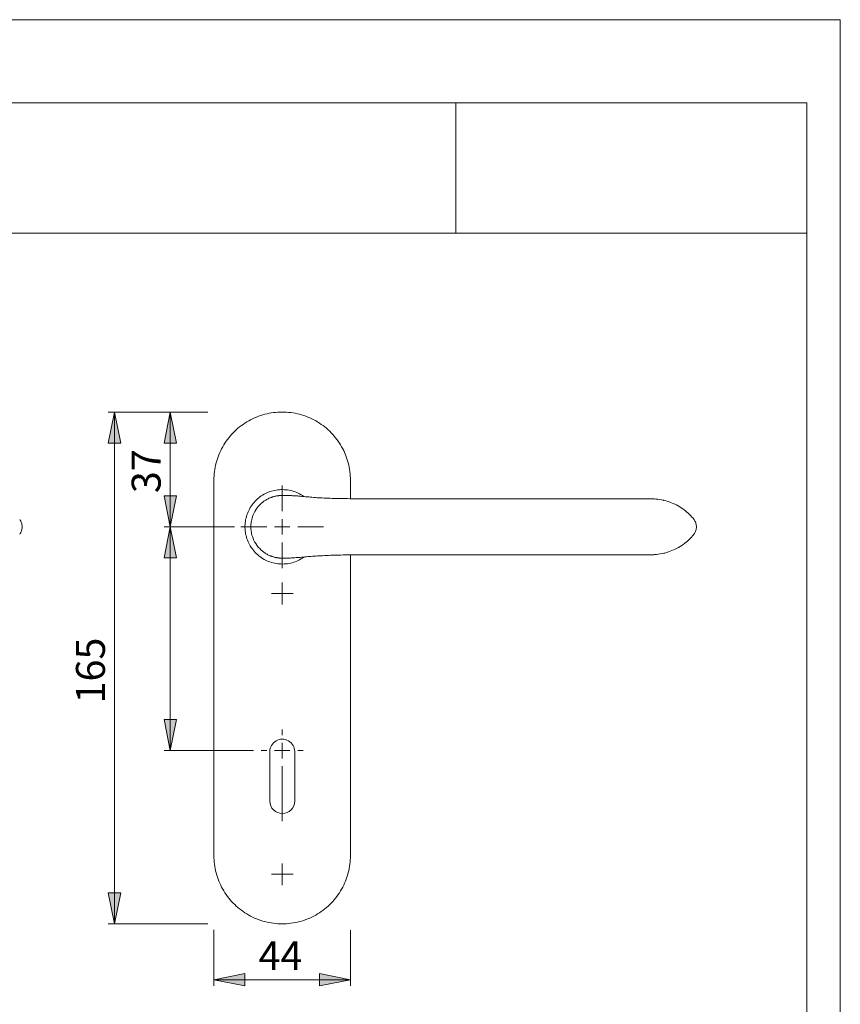
# Model space of a CAD drawing. Units: inches. Extents: x 0 to 420, y 0 to 301.
# Drawn here: x 288 to 420, y 138 to 297 of the extents above; entities that cross this region are included whole.
import ezdxf

# ---------------------------------------------------------------- set-up
doc = ezdxf.new("R2010")
doc.units = ezdxf.units.IN
doc.header["$MEASUREMENT"] = 0
for name, pattern in [('AI-Linetype-4', [19.05, 15.24, -1.27, 1.27, -1.27]), ('AI-Linetype-5', [19.05, 15.24, -1.27, 1.27, -1.27]), ('AI-Linetype-6', [19.05, 15.24, -1.27, 1.27, -1.27])]:
    doc.linetypes.add(name, pattern=pattern)
doc.layers.add('Ebene 1', color=7, linetype='Continuous')

# ---------------------------------------------------------------- blocks, each defined once
blk = doc.blocks.new('block 2')
at = {"layer": 'Ebene 1'}
h = blk.add_hatch(color=7, dxfattribs=at)
h.dxf.hatch_style = 2
h.paths.add_polyline_path([(312, 233.6), (313, 228.6), (311, 228.6)])
h.paths.add_polyline_path([(312, 215.1), (311, 220.1), (313, 220.1)])
h.paths.add_polyline_path([(200.2, 171.56), (199.2, 176.56), (201.2, 176.56)])
h.paths.add_polyline_path([(200.2, 166.54), (201.2, 161.54), (199.2, 161.54)])
h = blk.add_hatch(color=7, dxfattribs=at)
h.dxf.hatch_style = 2
h.paths.add_polyline_path([(303.02, 233.6), (304.02, 228.6), (302.02, 228.6)])
h = blk.add_hatch(color=7, dxfattribs=at)
h.dxf.hatch_style = 2
h.paths.add_polyline_path([(312, 215.1), (313, 210.1), (311, 210.1)])
h = blk.add_hatch(color=7, dxfattribs=at)
h.dxf.hatch_style = 2
h.paths.add_polyline_path([(312, 179.03), (311, 184.03), (313, 184.03)])
h = blk.add_hatch(color=7, dxfattribs=at)
h.dxf.hatch_style = 2
h.paths.add_polyline_path([(303.02, 151.1), (302.02, 156.1), (304.02, 156.1)])
h = blk.add_hatch(color=7, dxfattribs=at)
h.dxf.hatch_style = 2
h.paths.add_polyline_path([(319.05, 142.1), (324.05, 143.1), (324.05, 141.1)])
h = blk.add_hatch(color=7, dxfattribs=at)
h.dxf.hatch_style = 2
h.paths.add_polyline_path([(341.05, 142.1), (336.05, 141.1), (336.05, 143.1)])
at = {"layer": 'Ebene 1', "color": 7, "lineweight": 9}
for points in [[(303.02, 233.6), (304.02, 228.6), (302.02, 228.6), (303.02, 233.6)], [(318.04, 233.6), (302.02, 233.6)], [(303.02, 233.6), (304.02, 228.6), (302.02, 228.6)], [(303.02, 233.6), (303.02, 151.1)], [(312, 233.6), (313, 228.6), (311, 228.6), (312, 233.6)], [(312, 233.6), (313, 228.6), (311, 228.6)], [(312, 215.1), (312, 233.6)], [(341.05, 222.6), (341.04, 222.96), (341.02, 223.31), (341, 223.66), (340.96, 224.01), (340.91, 224.36), (340.84, 224.71), (340.77, 225.05), (340.69, 225.39), (340.59, 225.73), (340.49, 226.07), (340.37, 226.4), (340.24, 226.73), (340.11, 227.06), (339.96, 227.38), (339.8, 227.69), (339.63, 228), (339.45, 228.31), (339.27, 228.6), (339.07, 228.9), (338.86, 229.18), (338.65, 229.46), (338.42, 229.73), (338.19, 230), (337.95, 230.26), (337.7, 230.5), (337.44, 230.75), (337.18, 230.98), (336.91, 231.2), (336.63, 231.42), (336.34, 231.62), (336.05, 231.82), (335.75, 232.01), (335.45, 232.19), (335.14, 232.36), (334.82, 232.51), (334.5, 232.66), (334.18, 232.8), (333.85, 232.93), (333.51, 233.04), (333.18, 233.15), (332.84, 233.24), (332.5, 233.33), (332.15, 233.4), (331.8, 233.46), (331.45, 233.51), (331.1, 233.55), (330.75, 233.58), (330.4, 233.6), (330.05, 233.6), (329.69, 233.6), (329.34, 233.58), (328.99, 233.55), (328.64, 233.51), (328.29, 233.46), (327.94, 233.4), (327.6, 233.33), (327.26, 233.24), (326.92, 233.15), (326.58, 233.04), (326.25, 232.93), (325.92, 232.8), (325.59, 232.66), (325.27, 232.51), (324.96, 232.36), (324.65, 232.19), (324.35, 232.01), (324.05, 231.82), (323.75, 231.62), (323.47, 231.42), (323.19, 231.2), (322.92, 230.98), (322.65, 230.75), (322.39, 230.5), (322.15, 230.26), (321.9, 230), (321.67, 229.73), (321.45, 229.46), (321.23, 229.18), (321.03, 228.9), (320.83, 228.6), (320.64, 228.31), (320.46, 228), (320.29, 227.69), (320.14, 227.38), (319.99, 227.06), (319.85, 226.73), (319.72, 226.4), (319.61, 226.07), (319.5, 225.73), (319.41, 225.39), (319.32, 225.05), (319.25, 224.71), (319.19, 224.36), (319.14, 224.01), (319.1, 223.66), (319.07, 223.31), (319.05, 222.96), (319.05, 222.6)], [(319.05, 162.1), (319.05, 222.6)], [(341.05, 219.63), (341.05, 222.6)], [(333.55, 219.98), (333.52, 220), (333.31, 220.14), (333.08, 220.28), (332.86, 220.4), (332.63, 220.52), (332.39, 220.63), (332.15, 220.72), (331.9, 220.81), (331.65, 220.88), (331.4, 220.95), (331.15, 221), (330.89, 221.04), (330.63, 221.07), (330.37, 221.09), (330.11, 221.1), (329.85, 221.1), (329.59, 221.09), (329.33, 221.06), (329.08, 221.02), (328.82, 220.98), (328.57, 220.92), (328.32, 220.85), (328.07, 220.77), (327.83, 220.68), (327.59, 220.58), (327.35, 220.46), (327.12, 220.34), (326.9, 220.21), (326.68, 220.07), (326.47, 219.92), (326.26, 219.76), (326.06, 219.59), (325.87, 219.41), (325.69, 219.23), (325.52, 219.04), (325.35, 218.84), (325.19, 218.63), (325.05, 218.42), (324.91, 218.2), (324.78, 217.97), (324.66, 217.74), (324.55, 217.5), (324.45, 217.26), (324.36, 217.02), (324.28, 216.77), (324.22, 216.52), (324.16, 216.27), (324.12, 216.01), (324.08, 215.75), (324.06, 215.49), (324.05, 215.23), (324.05, 214.97), (324.06, 214.71), (324.08, 214.45), (324.12, 214.2), (324.16, 213.94), (324.22, 213.69), (324.28, 213.44), (324.36, 213.19), (324.45, 212.94), (324.55, 212.7), (324.66, 212.47), (324.78, 212.24), (324.91, 212.01), (325.05, 211.79), (325.19, 211.58), (325.35, 211.37), (325.52, 211.17), (325.69, 210.98), (325.87, 210.79), (326.06, 210.62), (326.26, 210.45), (326.47, 210.29), (326.68, 210.14), (326.9, 210), (327.12, 209.86), (327.35, 209.74), (327.59, 209.63), (327.83, 209.53), (328.07, 209.44), (328.32, 209.36), (328.57, 209.29), (328.82, 209.23), (329.08, 209.18), (329.33, 209.15), (329.59, 209.12), (329.85, 209.11), (330.11, 209.1), (330.37, 209.11), (330.63, 209.13), (330.89, 209.16), (331.15, 209.2), (331.4, 209.26), (331.65, 209.32), (331.9, 209.4), (332.15, 209.48), (332.39, 209.58), (332.63, 209.69), (332.86, 209.8), (333.08, 209.93), (333.31, 210.07), (333.52, 210.21), (333.54, 210.23)], [(330.05, 217.6), (330.05, 221.78)], [(312, 215.1), (311, 220.1), (313, 220.1), (312, 215.1)], [(312, 215.1), (311, 220.1), (313, 220.1)], [(330.03, 220.15), (330.03, 220.15), (330.02, 220.15), (330.01, 220.15), (330, 220.15), (329.98, 220.15), (329.97, 220.15), (329.95, 220.15), (329.93, 220.15), (329.91, 220.15), (329.89, 220.15), (329.87, 220.15), (329.85, 220.15), (329.82, 220.15), (329.81, 220.15), (329.8, 220.15), (329.78, 220.15), (329.77, 220.15), (329.77, 220.15), (329.75, 220.14), (329.74, 220.14), (329.7, 220.14), (329.66, 220.14), (329.62, 220.14), (329.57, 220.13), (329.52, 220.13), (329.45, 220.12), (329.37, 220.11), (329.31, 220.1), (329.24, 220.09), (329.17, 220.08), (329.11, 220.07), (329.03, 220.06), (328.96, 220.04), (328.89, 220.03), (328.82, 220.01), (328.75, 219.99), (328.68, 219.97), (328.62, 219.96), (328.55, 219.94), (328.49, 219.92), (328.42, 219.9), (328.36, 219.87), (328.3, 219.85), (328.21, 219.82), (328.13, 219.79), (328.05, 219.76), (327.92, 219.7), (327.79, 219.63), (327.66, 219.57), (327.54, 219.5), (327.41, 219.42), (327.29, 219.34), (327.1, 219.21), (326.91, 219.07), (326.74, 218.92), (326.54, 218.74), (326.35, 218.55), (326.18, 218.35), (326.02, 218.14), (325.81, 217.85), (325.63, 217.55), (325.47, 217.23), (325.33, 216.9), (325.22, 216.56), (325.13, 216.21), (325.09, 216.03), (325.06, 215.85), (325.03, 215.67), (325.02, 215.53), (325, 215.39), (324.99, 215.25), (324.99, 215.17)], [(330.05, 220.15), (330.05, 220.15), (330.09, 220.15), (330.1, 220.15)], [(330.05, 220.15), (330.05, 220.15)], [(389.89, 219.6), (389.87, 219.6), (389.69, 219.6), (389.5, 219.6), (389.3, 219.6), (389.1, 219.6), (388.88, 219.6), (388.66, 219.6), (388.42, 219.6), (388.18, 219.6), (387.93, 219.6), (387.67, 219.6), (387.4, 219.6), (387.12, 219.6), (386.84, 219.6), (386.54, 219.6), (386.24, 219.6), (385.94, 219.6), (385.62, 219.6), (385.29, 219.6), (384.96, 219.6), (384.62, 219.6), (384.27, 219.6), (383.91, 219.6), (383.55, 219.6), (383.18, 219.6), (382.81, 219.6), (382.43, 219.6), (382.05, 219.6), (381.66, 219.6), (381.26, 219.6), (380.85, 219.6), (380.44, 219.6), (380.03, 219.6), (379.61, 219.6), (379.18, 219.6), (378.75, 219.6), (378.32, 219.6), (377.88, 219.6), (377.43, 219.6), (376.98, 219.6), (376.53, 219.6), (376.08, 219.6), (375.62, 219.6), (375.16, 219.6), (374.69, 219.6), (374.22, 219.6), (373.73, 219.6), (373.2, 219.6), (372.59, 219.6), (371.88, 219.6), (371.19, 219.6), (370.45, 219.6), (369.71, 219.6), (368.97, 219.6), (368.21, 219.6), (367.45, 219.6), (366.69, 219.6), (365.93, 219.6), (365.17, 219.6), (364.41, 219.6), (363.65, 219.6), (362.89, 219.6), (362.12, 219.6), (361.35, 219.6), (360.58, 219.6), (359.8, 219.6), (359.02, 219.6), (358.24, 219.6), (357.45, 219.6), (356.66, 219.6), (355.86, 219.6), (355.06, 219.6), (354.26, 219.6), (353.45, 219.6), (352.64, 219.6), (351.83, 219.6), (351.02, 219.6), (350.2, 219.6), (349.39, 219.6), (348.58, 219.6), (347.76, 219.6), (346.95, 219.6), (346.15, 219.6), (345.35, 219.6), (344.56, 219.6), (343.77, 219.61), (343, 219.61), (342.21, 219.62), (341.7, 219.62), (341.33, 219.63), (340.94, 219.63), (340.55, 219.64), (340.17, 219.64), (339.8, 219.65), (339.44, 219.66), (339.08, 219.66), (338.74, 219.67), (338.41, 219.68), (338.09, 219.69), (337.76, 219.7), (337.44, 219.71), (337.12, 219.73), (336.81, 219.74), (336.51, 219.76), (336.25, 219.77), (335.98, 219.78), (335.69, 219.8), (335.4, 219.82), (335.13, 219.84), (334.85, 219.86), (334.58, 219.88), (334.32, 219.91), (334.06, 219.93), (333.78, 219.96), (333.5, 219.98), (333.22, 220.01), (332.94, 220.03), (332.66, 220.05), (332.49, 220.07), (332.33, 220.08), (332.12, 220.09), (331.92, 220.11), (331.73, 220.12), (331.54, 220.13), (331.36, 220.13), (331.19, 220.14), (331.06, 220.14), (330.94, 220.15), (330.81, 220.15), (330.68, 220.15), (330.57, 220.15), (330.47, 220.15), (330.38, 220.15), (330.3, 220.15), (330.25, 220.15), (330.2, 220.15), (330.16, 220.15), (330.13, 220.15), (330.11, 220.15), (330.09, 220.15), (330.09, 220.15)], [(390.07, 219.59), (390.03, 219.59), (389.89, 219.6)], [(391.58, 219.36), (391.48, 219.38), (391.18, 219.45), (390.88, 219.5), (390.57, 219.54), (390.27, 219.57), (390.08, 219.59)], [(392.4, 219.12), (392.21, 219.18), (391.92, 219.27), (391.62, 219.35), (391.58, 219.36)], [(393.22, 218.79), (393.17, 218.82), (392.9, 218.93), (392.62, 219.04), (392.4, 219.12)], [(396.38, 216.33), (396.27, 216.47), (396.09, 216.68), (395.9, 216.89), (395.7, 217.1), (395.5, 217.29), (395.28, 217.48), (395.06, 217.67), (394.83, 217.84), (394.6, 218.01), (394.36, 218.17), (394.11, 218.33), (393.85, 218.48), (393.59, 218.62), (393.32, 218.75), (393.22, 218.79)], [(287.74, 216.29), (287.83, 216.16), (287.91, 216.02), (287.98, 215.87), (288.03, 215.73), (288.07, 215.57), (288.11, 215.42), (288.12, 215.26), (288.13, 215.1)], [(330.05, 215.1), (330.05, 216.35)], [(396.81, 215.1), (396.8, 215.22), (396.79, 215.36), (396.77, 215.5), (396.74, 215.64), (396.69, 215.77), (396.64, 215.9), (396.58, 216.03), (396.51, 216.15), (396.43, 216.27), (396.38, 216.33)], [(288.13, 215.1), (288.12, 214.94), (288.11, 214.79), (288.07, 214.63), (288.03, 214.48), (287.98, 214.33), (287.91, 214.19), (287.83, 214.05), (287.74, 213.92)], [(312, 215.1), (313, 210.1), (311, 210.1), (312, 215.1)], [(322.37, 215.1), (311, 215.1)], [(312, 215.1), (313, 210.1), (311, 210.1)], [(312, 215.1), (312, 179.03)], [(327.55, 215.1), (323.37, 215.1)], [(324.99, 215.13), (324.98, 215.1)], [(324.98, 215.1), (324.98, 215.07)], [(324.99, 215.17), (324.99, 215.17)], [(324.99, 215.1), (324.99, 215.11), (324.99, 215.12), (324.99, 215.13), (324.99, 215.14), (324.99, 215.15), (324.99, 215.15), (324.99, 215.16), (324.99, 215.17)], [(324.99, 215.09), (324.99, 215.1)], [(324.99, 215.03), (324.99, 215.04), (324.99, 215.05), (324.99, 215.06), (324.99, 215.07), (324.99, 215.08), (324.99, 215.09), (324.99, 215.09), (324.99, 215.1)], [(324.99, 215.03), (324.99, 215.03)], [(324.99, 215.03), (324.99, 214.96), (325, 214.89), (325, 214.83), (325.01, 214.71), (325.03, 214.58), (325.04, 214.47), (325.06, 214.35), (325.08, 214.23), (325.12, 214), (325.18, 213.78), (325.26, 213.52), (325.35, 213.26), (325.45, 213.01), (325.61, 212.7), (325.78, 212.4), (325.98, 212.12), (326.19, 211.84), (326.42, 211.58), (326.67, 211.34), (326.86, 211.17), (327.07, 211.02), (327.28, 210.87), (327.49, 210.73), (327.61, 210.67), (327.72, 210.61), (327.83, 210.55), (327.94, 210.5), (328.06, 210.45), (328.12, 210.42), (328.18, 210.4), (328.24, 210.37), (328.31, 210.35), (328.37, 210.33), (328.43, 210.31), (328.5, 210.29), (328.57, 210.27), (328.65, 210.24), (328.73, 210.22), (328.82, 210.2), (328.9, 210.18), (328.99, 210.16), (329.07, 210.15), (329.14, 210.13), (329.21, 210.12), (329.28, 210.11), (329.32, 210.1), (329.35, 210.1), (329.39, 210.1), (329.42, 210.09), (329.45, 210.09), (329.47, 210.09), (329.48, 210.08), (329.51, 210.08), (329.54, 210.08), (329.58, 210.07), (329.62, 210.07), (329.65, 210.07), (329.68, 210.07), (329.71, 210.06), (329.74, 210.06), (329.77, 210.06), (329.79, 210.06), (329.82, 210.06), (329.84, 210.06), (329.86, 210.06), (329.88, 210.05), (329.9, 210.05), (329.93, 210.05), (329.95, 210.05), (329.97, 210.05), (329.98, 210.05), (330.01, 210.05), (330.03, 210.05), (330.04, 210.05)], [(325.51, 215.11), (325.51, 215.1), (325.51, 215.09)], [(330.05, 215.1), (328.8, 215.1)], [(330.05, 215.1), (331.3, 215.1)], [(330.05, 215.1), (330.05, 213.85)], [(332.55, 215.1), (336.72, 215.1)], [(396.38, 213.87), (396.4, 213.9), (396.48, 214.02), (396.56, 214.14), (396.62, 214.26), (396.68, 214.4), (396.72, 214.53), (396.76, 214.67), (396.78, 214.81), (396.8, 214.95), (396.81, 215.09), (396.81, 215.1)], [(391.71, 210.88), (392, 210.96), (392.3, 211.05), (392.58, 211.15), (392.86, 211.26), (393.14, 211.38), (393.41, 211.5), (393.68, 211.64), (393.94, 211.78), (394.2, 211.93), (394.45, 212.09), (394.69, 212.26), (394.92, 212.44), (395.15, 212.62), (395.38, 212.81), (395.42, 212.85)], [(395.42, 212.85), (395.6, 213.01), (395.8, 213.22), (396, 213.43), (396.19, 213.65), (396.38, 213.87), (396.38, 213.87)], [(330.05, 212.6), (330.05, 208.43)], [(330.1, 210.05), (330.07, 210.05), (330.07, 210.05), (330.06, 210.05), (330.06, 210.05), (330.05, 210.05), (330.05, 210.05)], [(330.09, 210.05), (330.11, 210.05), (330.13, 210.05), (330.16, 210.05), (330.2, 210.05), (330.25, 210.05), (330.31, 210.05), (330.38, 210.05), (330.47, 210.05), (330.56, 210.05), (330.67, 210.05), (330.79, 210.06), (330.92, 210.06), (331.06, 210.06), (331.19, 210.07), (331.33, 210.07), (331.51, 210.08), (331.7, 210.09), (331.9, 210.1), (332.1, 210.11), (332.31, 210.13), (332.52, 210.14), (332.72, 210.16), (332.93, 210.17), (333.16, 210.19), (333.42, 210.22), (333.7, 210.24), (333.98, 210.27), (334.21, 210.29), (334.42, 210.31), (334.65, 210.33), (334.91, 210.35), (335.18, 210.37), (335.46, 210.39), (335.74, 210.41), (336.03, 210.43), (336.29, 210.44), (336.57, 210.45), (336.87, 210.47), (337.18, 210.48), (337.5, 210.49), (337.82, 210.51), (338.15, 210.52), (338.48, 210.53), (338.82, 210.54), (339.16, 210.54), (339.5, 210.55), (339.85, 210.56), (340.21, 210.56), (340.59, 210.57), (340.97, 210.58), (341.36, 210.58), (341.74, 210.58), (342.15, 210.59), (342.69, 210.59), (343.44, 210.6), (344.18, 210.6), (344.95, 210.6), (345.74, 210.61), (346.54, 210.61), (347.34, 210.61), (348.15, 210.61), (348.96, 210.61), (349.77, 210.61), (350.59, 210.61), (351.4, 210.61), (352.22, 210.61), (353.03, 210.61), (353.84, 210.61), (354.65, 210.61), (355.46, 210.61), (356.27, 210.61), (357.07, 210.61), (357.87, 210.61), (358.66, 210.61), (359.45, 210.61), (360.24, 210.61), (361.02, 210.61), (361.8, 210.61), (362.57, 210.61), (363.34, 210.61), (364.11, 210.61), (364.87, 210.61), (365.64, 210.61), (366.4, 210.61), (367.15, 210.61), (367.91, 210.61), (368.67, 210.61), (369.43, 210.61), (370.18, 210.61), (370.93, 210.61), (371.67, 210.61), (372.4, 210.61), (373.14, 210.61), (373.7, 210.61), (374.2, 210.61), (374.66, 210.61), (375.15, 210.61), (375.61, 210.61), (376.07, 210.61), (376.53, 210.61), (376.98, 210.61), (377.43, 210.61), (377.88, 210.61), (378.32, 210.61), (378.75, 210.61), (379.18, 210.61), (379.61, 210.61), (380.03, 210.61), (380.44, 210.61), (380.85, 210.61), (381.25, 210.61), (381.65, 210.61), (382.04, 210.61), (382.43, 210.61), (382.81, 210.61), (383.18, 210.61), (383.55, 210.61), (383.91, 210.61), (384.26, 210.61), (384.61, 210.61), (384.96, 210.61), (385.29, 210.61), (385.62, 210.61), (385.94, 210.61), (386.24, 210.61), (386.54, 210.61), (386.84, 210.61), (387.12, 210.61), (387.4, 210.61), (387.67, 210.61), (387.93, 210.61), (388.18, 210.61), (388.42, 210.61), (388.66, 210.61), (388.88, 210.61), (389.1, 210.61), (389.31, 210.61), (389.5, 210.61), (389.69, 210.61), (389.87, 210.61), (389.89, 210.61)], [(341.05, 162.1), (341.05, 210.58)], [(389.89, 210.61), (389.97, 210.61), (390.07, 210.62)], [(390.08, 210.62), (390.35, 210.64), (390.66, 210.68), (390.98, 210.73), (391.28, 210.78), (391.58, 210.85), (391.71, 210.88)], [(330.05, 204.35), (330.05, 206.1)], [(330.05, 204.35), (328.3, 204.35)], [(330.05, 204.35), (331.8, 204.35)], [(330.05, 204.35), (330.05, 202.6)], [(312, 179.03), (311, 184.03), (313, 184.03), (312, 179.03)], [(312, 179.03), (311, 184.03), (313, 184.03)], [(330.05, 179.03), (330.05, 180.28)], [(325.44, 179.03), (311, 179.03)], [(328.06, 178.88), (328.06, 170.88)], [(330.05, 179.03), (328.8, 179.03)], [(330.05, 179.03), (331.3, 179.03)], [(330.05, 179.03), (330.05, 177.78)], [(332.06, 170.88), (332.06, 178.88)], [(330.05, 176.53), (330.05, 167.65)], [(341.05, 162.1), (341.04, 161.75), (341.02, 161.4), (341, 161.05), (340.96, 160.7), (340.91, 160.35), (340.84, 160), (340.77, 159.66), (340.69, 159.31), (340.59, 158.97), (340.49, 158.64), (340.37, 158.3), (340.24, 157.97), (340.11, 157.65), (339.96, 157.33), (339.8, 157.02), (339.63, 156.71), (339.45, 156.4), (339.27, 156.1), (339.07, 155.81), (338.86, 155.52), (338.65, 155.24), (338.42, 154.97), (338.19, 154.71), (337.95, 154.45), (337.7, 154.2), (337.44, 153.96), (337.18, 153.73), (336.91, 153.5), (336.63, 153.29), (336.34, 153.08), (336.05, 152.88), (335.75, 152.7), (335.45, 152.52), (335.14, 152.35), (334.82, 152.19), (334.5, 152.04), (334.18, 151.91), (333.85, 151.78), (333.51, 151.66), (333.18, 151.56), (332.84, 151.46), (332.5, 151.38), (332.15, 151.31), (331.8, 151.24), (331.45, 151.19), (331.1, 151.15), (330.75, 151.13), (330.4, 151.11), (330.05, 151.1), (329.69, 151.11), (329.34, 151.13), (328.99, 151.15), (328.64, 151.19), (328.29, 151.24), (327.94, 151.31), (327.6, 151.38), (327.26, 151.46), (326.92, 151.56), (326.58, 151.66), (326.25, 151.78), (325.92, 151.91), (325.59, 152.04), (325.27, 152.19), (324.96, 152.35), (324.65, 152.52), (324.35, 152.7), (324.05, 152.88), (323.75, 153.08), (323.47, 153.29), (323.19, 153.5), (322.92, 153.73), (322.65, 153.96), (322.39, 154.2), (322.15, 154.45), (321.9, 154.71), (321.67, 154.97), (321.45, 155.24), (321.23, 155.52), (321.03, 155.81), (320.83, 156.1), (320.64, 156.4), (320.46, 156.71), (320.29, 157.02), (320.14, 157.33), (319.99, 157.65), (319.85, 157.97), (319.72, 158.3), (319.61, 158.64), (319.5, 158.97), (319.41, 159.31), (319.32, 159.66), (319.25, 160), (319.19, 160.35), (319.14, 160.7), (319.1, 161.05), (319.07, 161.4), (319.05, 161.75), (319.05, 162.1)], [(330.05, 159.1), (330.05, 160.85)], [(330.05, 159.1), (328.3, 159.1)], [(330.05, 159.1), (331.8, 159.1)], [(330.05, 159.1), (330.05, 157.35)], [(303.02, 151.1), (302.02, 156.1), (304.02, 156.1), (303.02, 151.1)], [(303.02, 151.1), (302.02, 156.1), (304.02, 156.1)], [(318.09, 151.1), (302.02, 151.1)], [(319.05, 150.14), (319.05, 141.1)], [(341.05, 150.06), (341.05, 141.1)], [(319.05, 142.1), (324.05, 143.1), (324.05, 141.1), (319.05, 142.1)], [(319.05, 142.1), (324.05, 143.1), (324.05, 141.1)], [(341.05, 142.1), (336.05, 141.1), (336.05, 143.1), (341.05, 142.1)], [(341.05, 142.1), (336.05, 141.1), (336.05, 143.1)], [(319.05, 142.1), (341.05, 142.1)]]:
    blk.add_lwpolyline(points, dxfattribs=at)
at = {"layer": 'Ebene 1', "color": 7, "linetype": 'AI-Linetype-4', "lineweight": 9}
blk.add_lwpolyline([(330.05, 181.53), (330.05, 182.43)], dxfattribs=at)
at = {"layer": 'Ebene 1', "color": 7, "linetype": 'AI-Linetype-5', "lineweight": 9}
blk.add_lwpolyline([(327.55, 179.03), (326.65, 179.03)], dxfattribs=at)
at = {"layer": 'Ebene 1', "color": 7, "linetype": 'AI-Linetype-6', "lineweight": 9}
blk.add_lwpolyline([(332.55, 179.03), (333.45, 179.03)], dxfattribs=at)
at = {"layer": 'Ebene 1', "color": 7, "lineweight": 9}
for points, knots in [([(330.05, 210.05), (330.05, 210.05), (330.05, 210.05), (330.05, 210.05), (330.05, 210.05), (330.05, 210.05), (330.05, 210.05), (330.05, 210.05), (330.05, 210.05), (330.05, 210.05)], [0, 0, 0, 0, 1, 1, 1, 2, 2, 2, 3, 3, 3, 3]), ([(332.06, 178.88), (332.06, 179.59), (331.68, 180.25), (331.06, 180.61), (330.44, 180.97), (329.68, 180.97), (329.06, 180.61), (328.44, 180.25), (328.06, 179.59), (328.06, 178.88)], [0, 0, 0, 0, 1, 1, 1, 2, 2, 2, 3, 3, 3, 3]), ([(328.06, 170.88), (328.06, 169.77), (328.96, 168.88), (330.06, 168.88), (331.17, 168.88), (332.06, 169.77), (332.06, 170.88)], [0, 0, 0, 0, 1, 1, 1, 2, 2, 2, 2])]:
    blk.add_open_spline(points, degree=3, knots=knots, dxfattribs=at)
at = {"layer": 'Ebene 1', "color": 7, "char_height": 4.6702, "attachment_point": 7, "rotation": 90}
for s, insert in [('\\fArial|b0|i0|c0|p34;\\W1.00024;37', (310.46, 220.53)), ('\\fArial|b0|i0|c0|p34;\\W1.00024;165', (301.48, 186.63))]:
    blk.add_mtext(s, dxfattribs=dict(at, insert=insert))
at = {"layer": 'Ebene 1', "color": 7, "insert": (326.23, 143.64), "char_height": 4.6702, "attachment_point": 7}
blk.add_mtext('\\fArial|b0|i0|c0|p34;\\W1.00024;44', dxfattribs=at)

msp = doc.modelspace()

# ---------------------------------------------------------------- linework, layer by layer
at = {"layer": 'Ebene 1', "color": 7, "lineweight": 9}
for points in [[(420, -0.15), (0, -0.15), (0, 296.85), (420, 296.85), (420, -0.15)], [(414.62, 283.45), (20.1, 283.45)], [(358.03, 283.45), (358.03, 262.45)], [(414.62, 283.45), (414.62, 13.25)], [(229.21, 262.42), (414.62, 262.42)]]:
    msp.add_lwpolyline(points, dxfattribs=at)

# ---------------------------------------------------------------- block references
at = {"layer": 'Ebene 1'}
msp.add_blockref('block 2', (0, 0), dxfattribs=at)

doc.saveas('drawing.dxf')
